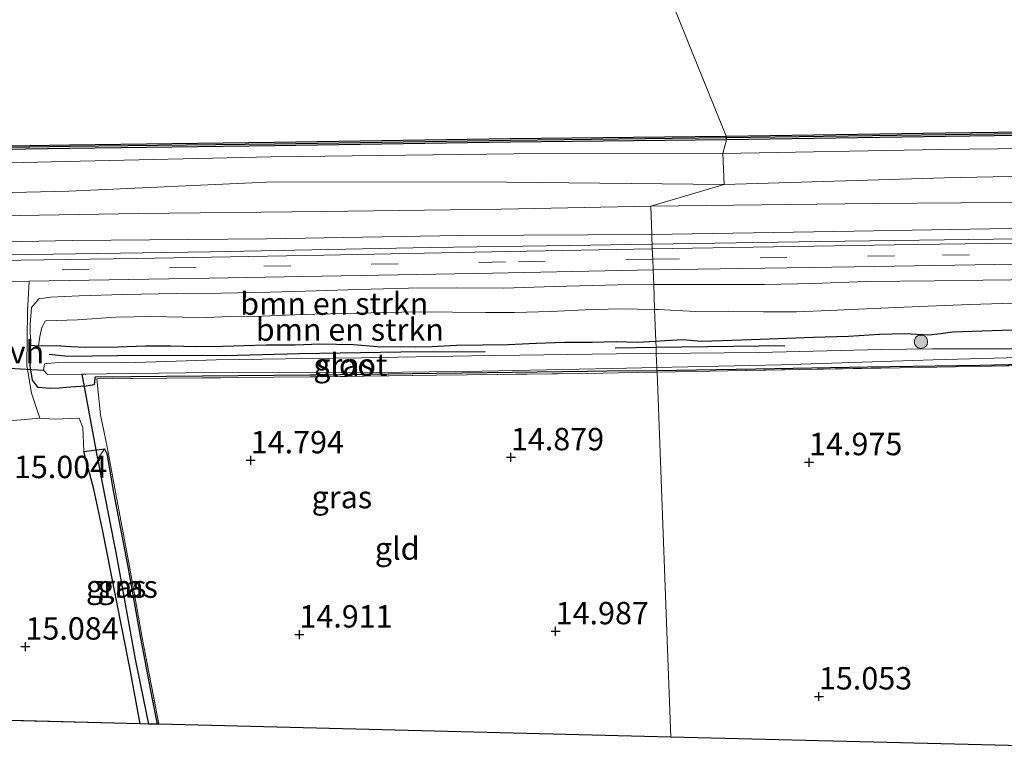
# Model space of a CAD drawing. Units: metres. Extents: x 139997 to 150010, y 389251 to 393751.
# Drawn here: x 144796 to 144906, y 389894 to 389975 of the extents above; entities that cross this region are included whole.
import ezdxf
from ezdxf.enums import TextEntityAlignment as Align

# ---------------------------------------------------------------- set-up
doc = ezdxf.new("R2010")
doc.units = ezdxf.units.M
doc.linetypes.add('IE-TERREINAFSCHEIDING', pattern=[10, 8, -2])
doc.linetypes.add('VW-3-9_STREEP', pattern=[12, 3, -9])
doc.layers.get('0').update_dxf_attribs({"lineweight": 25})
for name, color, linetype, lineweight in [('B-ME-AL-OVERIG-L-B1', 7, 'Continuous', 18), ('B-ME-GC-DAMWAND-GV-B6', 10, 'Continuous', 25), ('B-ME-GC-DAMWAND-L-B1', 10, 'Continuous', 25), ('B-ME-GR-BOMENRIJ-L-B1', 10, 'Continuous', 25), ('B-ME-GR-BOMENSTRUIKEN-GV-B6', 93, 'Continuous', 18), ('B-ME-GR-BOOM-S-B1', 93, 'Continuous', 18), ('B-ME-GW-HOOGTEPUNT-S-B1', 10, 'Continuous', 25), ('B-ME-GW-INSTEEKWATERGANG-L-B1', 10, 'Continuous', 25), ('B-ME-GW-KRUINLIJN-L-B1', 93, 'Continuous', 18), ('B-ME-GW-TEENLIJN-L-B1', 93, 'Continuous', 18), ('B-ME-GW-WATERGANG-GREPPEL-L-B1', 10, 'Continuous', 25), ('B-ME-IE-GRASLAND-GV-B6', 93, 'Continuous', 18), ('B-ME-IE-GRONDWERKLIJN-GROND_INGERICHT-GV-B6', 253, 'Continuous', 18), ('B-ME-IE-HULPGEOMETRIE-L-B1', 53, 'Continuous', 18), ('B-ME-IE-TERREINAFSCHEIDING-RASTERHEKWERK-L-B1', 8, 'IE-TERREINAFSCHEIDING', 18), ('B-ME-KG-KADASTRAAL-OPNAMEDTMGRENS-L-B1', 10, 'Continuous', 25), ('B-ME-KW-DUIKER-L-B1', 10, 'Continuous', 25), ('B-ME-OB-WATERLIJN-L-B1', 133, 'OB-WATERLIJN', 18), ('B-ME-OG-WATER-GV-B6', 153, 'Continuous', 18), ('B-ME-VH-VERH_SOORT-BITUMEN-GV-B6', 8, 'IE-TERREINAFSCHEIDING-NATUURLIJK-HOUTWAL', 18), ('B-ME-VH-VERH_SOORT-HALF_VERHARDING-GV-B6', 8, 'IE-TERREINAFSCHEIDING-NATUURLIJK-HOUTWAL', 18), ('B-ME-VW-MARKERING-39STREEP-015-L-B1', 255, 'VW-3-9_STREEP', 18)]:
    doc.layers.add(name, color=color, linetype=linetype, lineweight=lineweight)
doc.styles.add('NLCS-ISO', font='NLCS-ISO.TTF')
doc.linetypes.add('IE-TERREINAFSCHEIDING-NATUURLIJK-HOUTWAL', pattern='A,7,-1.5,[67,NLCS.SHX,S=0.75,R=45,X=0,Y=0],-1.5,7,-1.5,[70,NLCS.SHX,S=0.75,R=0,X=0,Y=0],-1.5', length=20)
doc.linetypes.add('OB-WATERLIJN', pattern='A,10,[32,NLCS.SHX,S=2,R=0,X=0,Y=0],-12', length=22)

# ---------------------------------------------------------------- blocks, each defined once
blk = doc.blocks.new('boom')
blk.add_hatch(color=256).paths.add_polyline_path([(-0.75, 0, 1), (0.75, 0, 1)])
blk.add_circle((0, 0), 0.75)
blk = doc.blocks.new('hoogtepunt')
for p, q in [((-0.5, 0), (0.5, 0)), ((0, 0.5), (0, -0.5))]:
    blk.add_line(p, q)

msp = doc.modelspace()

# ---------------------------------------------------------------- linework, layer by layer
at = {"layer": 'B-ME-AL-OVERIG-L-B1'}
for points in [[(144867.063, 389949.969, 16.281), (144885.825, 389950.287, 16.32), (144907.979, 389950.586, 16.346), (144911.109, 389950.672, 16.374), (144929.932, 389950.848, 16.301), (144948.86, 389951.017, 16.239), (144967.396, 389951.31, 16.204), (144986.029, 389951.433, 16.166), (145004.702, 389951.629, 16.204), (145029.851, 389952.17, 16.196), (145048.858, 389952.41, 16.194), (145073.815, 389952.688, 16.183), (145089.266, 389952.912, 16.23), (145110.83, 389953.974, 16.26), (145130.633, 389954.397, 16.273), (145149.444, 389954.843, 16.219), (145168.534, 389955.176, 16.174), (145183.954, 389955.409, 16.151), (145203.095, 389955.843, 16.166), (145218.086, 389956.027, 16.15)], [(144482.831, 389944.692, 16.129), (144497.314, 389944.912, 16.126), (144511.349, 389945.256, 16.179), (144526.817, 389945.439, 16.2), (144551.739, 389945.849, 16.054), (144579.876, 389946.069, 16.036), (144602.042, 389946.287, 16.045), (144630.224, 389946.579, 16.008), (144651.743, 389946.913, 16.008), (144686.174, 389947.348, 15.956), (144711.258, 389947.674, 15.958), (144739.469, 389948.059, 15.952), (144767.479, 389948.414, 15.96), (144790.041, 389948.722, 16.032), (144817.731, 389949.104, 16.136), (144842.264, 389949.586, 16.251), (144857.885, 389949.813, 16.262), (144867.063, 389949.969, 16.281)]]:
    msp.add_polyline3d(points, dxfattribs=at)
at = {"layer": 'B-ME-GC-DAMWAND-GV-B6'}
for points in [[(144875.3366, 389962.0439, 15.053), (144899.8316, 389962.3959, 15.053), (144937.8216, 389962.9089, 15.053), (144967.7446, 389963.3489, 15.053), (144987.5366, 389963.6339, 15.053), (145012.4726, 389963.9209, 15.053), (145048.5616, 389964.4109, 15.053), (145086.6546, 389964.9409, 15.053), (145117.7356, 389965.3589, 15.053), (145149.0656, 389965.8039, 15.053)], [(145149.0784, 389965.4041, 13.862), (145117.7484, 389964.9591, 13.732), (145086.6674, 389964.5411, 13.603), (145048.5744, 389964.0111, 13.914), (145012.4854, 389963.5211, 14.062), (144987.5494, 389963.2341, 13.892), (144967.7574, 389962.9491, 14.084), (144937.8344, 389962.5091, 13.973), (144899.8444, 389961.9961, 13.9), (144875.3494, 389961.6441, 13.903), (144875.3366, 389962.0439, 15.053)], [(144672.6716, 389959.2059, 15.052), (144674.3236, 389959.2589, 15.052), (144688.3276, 389959.4919, 15.052), (144720.1156, 389960.0159, 15.052), (144747.2176, 389960.2939, 15.052), (144777.5126, 389960.6719, 15.052), (144801.9766, 389961.0779, 15.052), (144824.8716, 389961.3579, 15.052), (144851.2216, 389961.7619, 15.052), (144875.3366, 389962.0439, 15.053), (144875.3494, 389961.6441, 13.903), (144851.2344, 389961.3621, 13.907), (144824.8844, 389960.9581, 13.64), (144801.9894, 389960.6781, 14.144), (144777.5254, 389960.2721, 14.567), (144747.2304, 389959.8941, 13.979), (144720.1284, 389959.6161, 13.886), (144688.3404, 389959.0921, 13.85), (144687.406, 389959.0766, 15.4853), (144674.5479, 389958.8626, 14.172), (144674.3364, 389958.8591, 14.172), (144672.6844, 389958.8061, 14.172), (144672.6716, 389959.2059, 15.052)]]:
    msp.add_polyline3d(points, dxfattribs=at)
at = {"layer": 'B-ME-GC-DAMWAND-L-B1'}
for points in [[(145214.99, 389966.466, 15.503), (145184.205, 389966.123, 15.523), (145149.072, 389965.604, 15.53), (145117.742, 389965.159, 15.489), (145086.661, 389964.741, 15.461), (145048.568, 389964.211, 15.44), (145012.479, 389963.721, 15.496), (144987.543, 389963.434, 15.522), (144967.751, 389963.149, 15.546), (144937.828, 389962.709, 15.45), (144899.838, 389962.196, 15.509), (144875.343, 389961.844, 15.503)], [(144875.343, 389961.844, 15.503), (144851.228, 389961.562, 15.616), (144824.878, 389961.158, 15.509), (144801.983, 389960.878, 15.524), (144777.519, 389960.472, 15.491), (144747.224, 389960.094, 15.545), (144720.122, 389959.816, 15.588), (144688.334, 389959.292, 15.48), (144674.33, 389959.059, 15.559), (144672.678, 389959.006, 15.538)]]:
    msp.add_polyline3d(points, dxfattribs=at)
at = {"layer": 'B-ME-GR-BOMENRIJ-L-B1'}
for p, q in [((144867.502, 389938.43, 15.102), (144862.915, 389938.373, 15.095)), ((144881.899, 389938.608, 15.126), (144867.502, 389938.43, 15.102))]:
    msp.add_line(p, q, dxfattribs=at)
msp.add_polyline3d([(144848.4, 389937.958, 14.816), (144838.98, 389937.925, 14.696), (144827.661, 389937.736, 14.657), (144819.324, 389937.509, 14.651), (144810.107, 389937.549, 14.69), (144801.806, 389937.433, 14.61), (144799.724, 389937.655, 14.54)], dxfattribs=at)
at = {"layer": 'B-ME-GR-BOMENSTRUIKEN-GV-B6'}
for points in [[(144907.426, 389943.376, 15.674), (144902.55, 389943.246, 15.607), (144896.962, 389943.006, 15.509), (144892.614, 389942.834, 15.518), (144886.872, 389942.554, 15.479), (144883.182, 389942.413, 15.457), (144879.454, 389942.42, 15.386), (144875.61, 389942.506, 15.434), (144871.863, 389942.464, 15.442), (144867.78, 389942.663, 15.438), (144867.341, 389942.672, 15.437), (144867.234, 389945.467, 16.155), (144869.198, 389945.48, 16.166), (144874.333, 389945.454, 16.168), (144879.612, 389945.47, 16.136), (144885.118, 389945.576, 16.121), (144890.955, 389945.792, 16.121), (144898.599, 389945.896, 16.158), (144903.985, 389945.939, 16.218), (144910.253, 389946.045, 16.292)], [(144867.234, 389945.467, 16.155), (144867.341, 389942.672, 15.437), (144863.467, 389942.749, 15.429), (144859.566, 389942.628, 15.31), (144855.72, 389942.449, 15.113), (144851.682, 389942.338, 15.009), (144848.433, 389942.363, 14.937), (144844.774, 389942.396, 14.848), (144841.173, 389942.423, 14.844), (144837.011, 389942.33, 14.798), (144832.875, 389942.224, 14.798), (144829.401, 389942.173, 14.792), (144826.106, 389942.063, 14.84), (144821.757, 389941.867, 14.905), (144819.916, 389941.882, 15.098), (144817.239, 389941.78, 15.18), (144814.653, 389941.825, 15.13), (144811.179, 389941.88, 15.13), (144807.11, 389941.832, 15.011), (144802.89, 389941.533, 14.944), (144799.318, 389941.425, 14.941), (144798.887, 389940.686, 14.993), (144798.667, 389939.679, 14.954), (144798.51, 389938.631, 14.803), (144797.612, 389938.706, 15.299), (144797.581, 389941.009, 15.518), (144797.755, 389942.913, 15.733), (144798.569, 389943.889, 15.937), (144799.877, 389944.052, 16.017), (144803.054, 389944.189, 16.006), (144807.935, 389944.372, 15.995), (144813.947, 389944.484, 15.965), (144818.939, 389944.512, 15.982), (144824.386, 389944.6, 16.01), (144829.547, 389944.774, 16.019), (144834.251, 389944.922, 15.999), (144839.835, 389945.064, 15.98), (144845.216, 389945.115, 16.049), (144850.482, 389945.066, 16.125), (144856.103, 389945.251, 16.132), (144863.183, 389945.439, 16.132), (144867.234, 389945.467, 16.155)], [(144913.593, 389940.469, 15.856), (144906.17, 389940.387, 15.709), (144900.606, 389940.191, 15.655), (144899.311, 389940.01, 15.657), (144898.002, 389939.863, 15.358), (144895.28, 389939.99, 15.752), (144892.468, 389939.929, 15.674), (144889.002, 389939.7, 15.494), (144885.068, 389939.608, 15.431), (144879.133, 389939.359, 15.379), (144874.906, 389939.211, 15.284), (144872.526, 389939.152, 15.29), (144870.531, 389939.331, 15.644), (144868.462, 389939.199, 15.507), (144867.475, 389939.147, 15.438), (144867.341, 389942.672, 15.437), (144867.78, 389942.663, 15.438), (144871.863, 389942.464, 15.442), (144875.61, 389942.506, 15.434), (144879.454, 389942.42, 15.386), (144883.182, 389942.413, 15.457), (144886.872, 389942.554, 15.479), (144892.614, 389942.834, 15.518), (144896.962, 389943.006, 15.509), (144902.55, 389943.246, 15.607), (144907.426, 389943.376, 15.674)], [(144867.341, 389942.672, 15.437), (144867.475, 389939.147, 15.438), (144865.403, 389939.038, 15.293), (144863.034, 389939.087, 15.217), (144860.373, 389939.033, 15.364), (144857.268, 389939.048, 15.366), (144854.148, 389938.929, 15.288), (144850.939, 389938.774, 15.124), (144848.101, 389938.721, 14.941), (144845.193, 389938.687, 14.941), (144842.503, 389938.561, 14.935), (144840.629, 389938.495, 14.718), (144836.372, 389938.554, 14.588), (144833.713, 389938.781, 15.033), (144829.94, 389938.829, 15.16), (144827.197, 389938.722, 15.037), (144823.942, 389938.748, 15.145), (144821.459, 389938.662, 14.963), (144819.151, 389938.579, 14.816), (144816.21, 389938.55, 14.978), (144813.304, 389938.627, 15.05), (144810.48, 389938.611, 14.965), (144807.366, 389938.499, 14.898), (144803.771, 389938.456, 14.866), (144802.101, 389938.532, 14.72), (144800.491, 389938.645, 14.692), (144798.51, 389938.631, 14.803), (144798.667, 389939.679, 14.954), (144798.887, 389940.686, 14.993), (144799.318, 389941.425, 14.941), (144802.89, 389941.533, 14.944), (144807.11, 389941.832, 15.011), (144811.179, 389941.88, 15.13), (144814.653, 389941.825, 15.13), (144817.239, 389941.78, 15.18), (144819.916, 389941.882, 15.098), (144821.757, 389941.867, 14.905), (144826.106, 389942.063, 14.84), (144829.401, 389942.173, 14.792), (144832.875, 389942.224, 14.798), (144837.011, 389942.33, 14.798), (144841.173, 389942.423, 14.844), (144844.774, 389942.396, 14.848), (144848.433, 389942.363, 14.937), (144851.682, 389942.338, 15.009), (144855.72, 389942.449, 15.113), (144859.566, 389942.628, 15.31), (144863.467, 389942.749, 15.429), (144867.341, 389942.672, 15.437)]]:
    msp.add_polyline3d(points, dxfattribs=at)
at = {"layer": 'B-ME-GW-INSTEEKWATERGANG-L-B1'}
for p, q in [((144797.612, 389938.706, 15.299), (144798.51, 389938.631, 14.803)), ((144803.585, 389926.812, 14.732), (144805.903, 389927.102, 14.818))]:
    msp.add_line(p, q, dxfattribs=at)
for points in [[(144867.475, 389939.147, 15.438), (144868.462, 389939.199, 15.507), (144870.531, 389939.331, 15.644), (144872.526, 389939.152, 15.29), (144874.906, 389939.211, 15.284), (144879.133, 389939.359, 15.379), (144885.068, 389939.608, 15.431), (144889.002, 389939.7, 15.494), (144892.468, 389939.929, 15.674), (144895.28, 389939.99, 15.752), (144898.002, 389939.863, 15.358), (144899.311, 389940.01, 15.657), (144900.606, 389940.191, 15.655), (144906.17, 389940.387, 15.709), (144913.593, 389940.469, 15.856)], [(144798.51, 389938.631, 14.803), (144800.491, 389938.645, 14.692), (144802.101, 389938.532, 14.72), (144803.771, 389938.456, 14.866), (144807.366, 389938.499, 14.898), (144810.48, 389938.611, 14.965), (144813.304, 389938.627, 15.05), (144816.21, 389938.55, 14.978), (144819.151, 389938.579, 14.816), (144821.459, 389938.662, 14.963), (144823.942, 389938.748, 15.145), (144827.197, 389938.722, 15.037), (144829.94, 389938.829, 15.16), (144833.713, 389938.781, 15.033), (144836.372, 389938.554, 14.588), (144840.629, 389938.495, 14.718), (144842.503, 389938.561, 14.935), (144845.193, 389938.687, 14.941), (144848.101, 389938.721, 14.941), (144850.939, 389938.774, 15.124), (144854.148, 389938.929, 15.288), (144857.268, 389939.048, 15.366), (144860.373, 389939.033, 15.364), (144863.034, 389939.087, 15.217), (144865.403, 389939.038, 15.293), (144867.475, 389939.147, 15.438)], [(144867.601, 389935.818, 14.603), (144861.992, 389935.777, 14.851), (144859.831, 389935.749, 14.838), (144843.001, 389935.527, 14.735), (144829.492, 389935.35, 14.653), (144828.836, 389935.341, 14.649), (144816.828, 389935.24, 14.545), (144804.812, 389935.139, 14.443), (144804.83, 389934.958, 14.454), (144804.739, 389934.255, 14.41), (144803.827, 389934.106, 13.996), (144802.653, 389934.05, 14.51), (144801.596, 389933.958, 14.618), (144800.871, 389933.9, 14.736), (144799.841, 389933.851, 14.818), (144798.473, 389933.963, 14.948), (144797.842, 389934.78, 15.061), (144797.593, 389936.401, 15.132), (144797.612, 389938.706, 15.299)], [(144911.668, 389936.605, 14.664), (144903.694, 389936.443, 14.653), (144891.159, 389936.235, 14.636), (144878.646, 389936.007, 14.618), (144867.601, 389935.818, 14.603)], [(144805.903, 389927.102, 14.818), (144806.134, 389926.579, 14.834), (144806.915, 389922.225, 14.798), (144808.527, 389913.746, 14.84), (144809.907, 389905.962, 14.913), (144811.208, 389899.162, 14.929), (144811.793, 389896.352, 14.918)], [(144809.87, 389896.4, 14.728), (144808.718, 389902.647, 14.699), (144807.104, 389910.728, 14.664), (144805.721, 389917.923, 14.608), (144804.682, 389922.61, 14.627), (144803.913, 389925.535, 14.696), (144803.585, 389926.812, 14.732)]]:
    msp.add_polyline3d(points, dxfattribs=at)
at = {"layer": 'B-ME-GW-KRUINLIJN-L-B1'}
for points in [[(145214.752, 389961.745, 15.683), (145185.991, 389961.821, 15.831), (145148.67, 389961.456, 15.738), (145117.111, 389961.026, 15.783), (145086.608, 389959.599, 15.792), (145048.38, 389959.253, 15.926), (145012.312, 389958.994, 15.935), (144987.697, 389958.261, 15.898), (144967.933, 389958.49, 15.917), (144937.652, 389958.173, 15.881), (144899.735, 389957.401, 15.836), (144875.1, 389956.637, 15.849)], [(144875.1, 389956.637, 15.849), (144850.815, 389956.894, 15.803), (144824.798, 389956.926, 15.648), (144801.9, 389955.913, 15.745), (144776.675, 389955.286, 15.618), (144746.38, 389954.666, 15.589), (144720.055, 389955.645, 15.552), (144686.883, 389955.025, 15.727), (144674.117, 389954.985, 15.67), (144669.304, 389955.609, 15.744), (144643.456, 389954.495, 15.691), (144610.821, 389954.446, 15.953), (144594.004, 389953.849, 15.821), (144562.266, 389952.93, 15.831), (144531.256, 389952.723, 15.74), (144487.007, 389951.703, 15.756)], [(144867.234, 389945.467, 16.155), (144869.198, 389945.48, 16.166), (144874.333, 389945.454, 16.168), (144879.612, 389945.47, 16.136), (144885.118, 389945.576, 16.121), (144890.955, 389945.792, 16.121), (144898.599, 389945.896, 16.158), (144903.985, 389945.939, 16.218), (144910.253, 389946.045, 16.292)], [(144797.612, 389938.706, 15.299), (144797.581, 389941.009, 15.518), (144797.755, 389942.913, 15.733), (144798.569, 389943.889, 15.937), (144799.877, 389944.052, 16.017), (144803.054, 389944.189, 16.006), (144807.935, 389944.372, 15.995), (144813.947, 389944.484, 15.965), (144818.939, 389944.512, 15.982), (144824.386, 389944.6, 16.01), (144829.547, 389944.774, 16.019), (144834.251, 389944.922, 15.999), (144839.835, 389945.064, 15.98), (144845.216, 389945.115, 16.049), (144850.482, 389945.066, 16.125), (144856.103, 389945.251, 16.132), (144863.183, 389945.439, 16.132), (144867.234, 389945.467, 16.155)]]:
    msp.add_polyline3d(points, dxfattribs=at)
at = {"layer": 'B-ME-GW-TEENLIJN-L-B1'}
for points in [[(144867.341, 389942.672, 15.437), (144867.78, 389942.663, 15.438), (144871.863, 389942.464, 15.442), (144875.61, 389942.506, 15.434), (144879.454, 389942.42, 15.386), (144883.182, 389942.413, 15.457), (144886.872, 389942.554, 15.479), (144892.614, 389942.834, 15.518), (144896.962, 389943.006, 15.509), (144902.55, 389943.246, 15.607), (144907.426, 389943.376, 15.674)], [(144867.341, 389942.672, 15.437), (144863.467, 389942.749, 15.429), (144859.566, 389942.628, 15.31), (144855.72, 389942.449, 15.113), (144851.682, 389942.338, 15.009), (144848.433, 389942.363, 14.937), (144844.774, 389942.396, 14.848), (144841.173, 389942.423, 14.844), (144837.011, 389942.33, 14.798), (144832.875, 389942.224, 14.798), (144829.401, 389942.173, 14.792), (144826.106, 389942.063, 14.84), (144821.757, 389941.867, 14.905), (144819.916, 389941.882, 15.098), (144817.239, 389941.78, 15.18), (144814.653, 389941.825, 15.13), (144811.179, 389941.88, 15.13), (144807.11, 389941.832, 15.011), (144802.89, 389941.533, 14.944), (144799.318, 389941.425, 14.941), (144798.887, 389940.686, 14.993), (144798.667, 389939.679, 14.954), (144798.51, 389938.631, 14.803)]]:
    msp.add_polyline3d(points, dxfattribs=at)
at = {"layer": 'B-ME-GW-WATERGANG-GREPPEL-L-B1'}
msp.add_polyline3d([(144805.141, 389925.987, 13.996), (144805.327, 389924.862, 13.996), (144807.252, 389914.959, 14.066), (144809.325, 389903.637, 14.068), (144810.807, 389896.376, 14.151)], dxfattribs=at)
at = {"layer": 'B-ME-IE-GRASLAND-GV-B6'}
for points in [[(144875.1, 389956.637, 15.849), (144874.95, 389960.109, 13.903), (144899.277, 389960.559, 13.9), (144937.494, 389960.999, 13.973), (144967.338, 389961.443, 14.084), (144986.994, 389961.921, 13.892), (145012.42, 389962.013, 14.062), (145048.324, 389962.458, 13.914), (145086.217, 389962.643, 13.603), (145117.251, 389963.386, 13.732), (145147.524, 389963.987, 13.862)], [(144875.1, 389956.637, 15.849), (144899.735, 389957.401, 15.836), (144937.652, 389958.173, 15.881), (144967.933, 389958.49, 15.917), (144987.697, 389958.261, 15.898), (145012.312, 389958.994, 15.935), (145048.38, 389959.253, 15.926), (145086.608, 389959.599, 15.792), (145117.111, 389961.026, 15.783), (145148.67, 389961.456, 15.738)], [(145148.67, 389961.456, 15.738), (145117.111, 389961.026, 15.783), (145086.608, 389959.599, 15.792), (145048.38, 389959.253, 15.926), (145012.312, 389958.994, 15.935), (144987.697, 389958.261, 15.898), (144967.933, 389958.49, 15.917), (144937.652, 389958.173, 15.881), (144899.735, 389957.401, 15.836), (144875.1, 389956.637, 15.849)], [(144672.794, 389957.412, 14.172), (144688.099, 389957.426, 13.85), (144720.42, 389958.347, 13.886), (144746.974, 389958.386, 13.979), (144776.356, 389958.604, 14.567), (144801.548, 389959.227, 14.144), (144824.519, 389959.715, 13.64), (144851.601, 389960.054, 13.907), (144874.95, 389960.109, 13.903), (144875.1, 389956.637, 15.849)], [(145137.072, 389959.018, 15.866), (145110.236, 389958.308, 15.928), (145086.918, 389957.505, 15.94), (145058.37, 389957.055, 15.977), (145031.498, 389956.624, 16.056), (145005.435, 389956.005, 16.08), (144972.261, 389955.35, 16.085), (144946.691, 389955.101, 16.089), (144921.261, 389954.735, 16.085), (144891.659, 389954.501, 16.031), (144866.902, 389954.208, 16.035), (144875.1, 389956.637, 15.849)], [(144674.117, 389954.985, 15.67), (144686.883, 389955.025, 15.727), (144720.055, 389955.645, 15.552), (144746.38, 389954.666, 15.589), (144776.675, 389955.286, 15.618), (144801.9, 389955.913, 15.745), (144824.798, 389956.926, 15.648), (144850.815, 389956.894, 15.803), (144875.1, 389956.637, 15.849)], [(144875.1, 389956.637, 15.849), (144850.815, 389956.894, 15.803), (144824.798, 389956.926, 15.648), (144801.9, 389955.913, 15.745), (144776.675, 389955.286, 15.618), (144746.38, 389954.666, 15.589), (144720.055, 389955.645, 15.552), (144686.883, 389955.025, 15.727), (144674.117, 389954.985, 15.67)], [(144875.1, 389956.637, 15.849), (144866.902, 389954.208, 16.035), (144850.183, 389953.904, 16.049), (144830.242, 389953.644, 15.992), (144809.731, 389953.407, 15.887), (144789.696, 389953.08, 15.863), (144770.217, 389952.525, 15.762), (144751.814, 389952.15, 15.722), (144732.928, 389951.864, 15.75), (144715.12, 389951.706, 15.774), (144695.596, 389951.549, 15.786), (144676.693, 389951.287, 15.819)], [(144896.421, 389949.924, 16.217), (144867.082, 389949.462, 16.159), (144867.021, 389951.074, 16.122), (144889.615, 389951.418, 16.118), (144915.566, 389951.863, 16.138), (144940.838, 389952.046, 16.146), (144966.122, 389952.509, 16.122), (144988.234, 389952.804, 16.08), (145012.287, 389953.204, 16.072), (145038.783, 389953.644, 16.064), (145063.158, 389954.045, 15.998), (145089.325, 389954.656, 15.998), (145108.387, 389955.085, 15.998), (145133.016, 389955.732, 15.969)], [(145151.222, 389954.505, 16.052), (145127.171, 389954.072, 16.126), (145107.954, 389953.576, 16.085), (145103.319, 389953.258, 16.088), (145094.838, 389952.676, 16.093), (145069.777, 389951.994, 16.093), (145030.655, 389951.567, 16.101), (144996.595, 389951.173, 16.109), (144961.825, 389950.77, 16.122), (144927.299, 389950.356, 16.217), (144896.421, 389949.924, 16.217)], [(144678.568, 389948.502, 15.899), (144697.496, 389948.724, 15.859), (144721.095, 389948.977, 15.851), (144738.601, 389949.242, 15.819), (144761.782, 389949.558, 15.827), (144781.698, 389949.97, 15.928), (144802.263, 389950.383, 15.972), (144823.975, 389950.579, 16.069), (144845.494, 389950.958, 16.085), (144867.021, 389951.074, 16.122), (144867.082, 389949.462, 16.159), (144849.107, 389949.113, 16.134), (144830.405, 389948.748, 16.101), (144809.45, 389948.387, 16.061), (144786.157, 389948.039, 15.972), (144757.839, 389947.658, 15.859), (144725.948, 389947.237, 15.795), (144697.847, 389946.878, 15.799), (144670.504, 389946.544, 15.895)], [(144910.253, 389946.045, 16.292), (144903.985, 389945.939, 16.218), (144898.599, 389945.896, 16.158), (144890.955, 389945.792, 16.121), (144885.118, 389945.576, 16.121), (144879.612, 389945.47, 16.136), (144874.333, 389945.454, 16.168), (144869.198, 389945.48, 16.166), (144867.234, 389945.467, 16.155), (144867.172, 389947.099, 16.089), (144889.64, 389947.446, 16.175), (144923.329, 389948.011, 16.188)], [(144811.95, 389896.348, 14.936), (144811.793, 389896.352, 14.918), (144811.208, 389899.162, 14.929), (144809.907, 389905.962, 14.913), (144808.527, 389913.746, 14.84), (144806.915, 389922.225, 14.798), (144806.134, 389926.579, 14.834), (144805.903, 389927.102, 14.818), (144803.585, 389926.812, 14.732), (144803.478, 389929.514, 14.674), (144803.05, 389930.529, 14.703), (144800.259, 389930.433, 14.924), (144798.685, 389930.537, 14.978), (144797.726, 389933.319, 14.987), (144797.209, 389936.431, 15.04), (144797.292, 389942.45, 15.617), (144797.482, 389945.861, 15.941), (144817.561, 389946.171, 16.033), (144849.237, 389946.731, 16.093), (144867.172, 389947.099, 16.089), (144867.234, 389945.467, 16.155), (144863.183, 389945.439, 16.132), (144856.103, 389945.251, 16.132), (144850.482, 389945.066, 16.125), (144845.216, 389945.115, 16.049), (144839.835, 389945.064, 15.98), (144834.251, 389944.922, 15.999), (144829.547, 389944.774, 16.019), (144824.386, 389944.6, 16.01), (144818.939, 389944.512, 15.982), (144813.947, 389944.484, 15.965), (144807.935, 389944.372, 15.995), (144803.054, 389944.189, 16.006), (144799.877, 389944.052, 16.017), (144798.569, 389943.889, 15.937), (144797.755, 389942.913, 15.733), (144797.581, 389941.009, 15.518), (144797.612, 389938.706, 15.299), (144797.593, 389936.401, 15.132), (144797.842, 389934.78, 15.061), (144798.473, 389933.963, 14.948), (144799.841, 389933.851, 14.818), (144800.871, 389933.9, 14.736), (144801.596, 389933.958, 14.618), (144802.653, 389934.05, 14.51), (144803.827, 389934.106, 13.996), (144804.739, 389934.255, 14.41), (144804.83, 389934.958, 14.454), (144804.812, 389935.139, 14.443), (144816.828, 389935.24, 14.545), (144828.836, 389935.341, 14.649), (144829.492, 389935.35, 14.653), (144843.001, 389935.527, 14.735), (144859.831, 389935.749, 14.838), (144861.992, 389935.777, 14.851), (144867.601, 389935.818, 14.603), (144867.607, 389935.673, 14.837), (144863.29, 389935.594, 14.859), (144859.834, 389935.549, 14.838), (144843.004, 389935.327, 14.735), (144829.495, 389935.15, 14.653), (144828.838, 389935.141, 14.649), (144816.83, 389935.04, 14.545), (144805.033, 389934.941, 14.443), (144805.44, 389930.92, 14.696), (144805.856, 389928.928, 14.767), (144806.229, 389927.143, 14.83), (144806.273, 389926.935, 14.837), (144807.112, 389922.261, 14.798), (144808.724, 389913.782, 14.84), (144810.104, 389905.998, 14.913), (144811.95, 389896.348, 14.936)], [(144908.936, 389938.299, 13.996), (144898.393, 389938.301, 13.996), (144892.645, 389938.209, 13.996), (144878.996, 389937.863, 13.996), (144867.527, 389937.77, 13.996), (144867.502, 389938.43, 15.102), (144867.475, 389939.147, 15.438), (144868.462, 389939.199, 15.507), (144870.531, 389939.331, 15.644), (144872.526, 389939.152, 15.29), (144874.906, 389939.211, 15.284), (144879.133, 389939.359, 15.379), (144885.068, 389939.608, 15.431), (144889.002, 389939.7, 15.494), (144892.468, 389939.929, 15.674), (144895.28, 389939.99, 15.752), (144898.002, 389939.863, 15.358), (144899.311, 389940.01, 15.657), (144900.606, 389940.191, 15.655), (144906.17, 389940.387, 15.709), (144913.593, 389940.469, 15.856)], [(144867.475, 389939.147, 15.438), (144867.502, 389938.43, 15.102), (144867.527, 389937.77, 13.996), (144863.062, 389937.734, 13.996), (144846.899, 389937.498, 13.996), (144834.57, 389937.294, 13.996), (144828.665, 389937.21, 13.996), (144818.368, 389937.075, 13.996), (144808.28, 389936.734, 13.996), (144800.702, 389936.765, 13.996), (144799.2, 389936.613, 13.996), (144799.07, 389935.92, 13.996), (144799.539, 389935.404, 13.996), (144803.406, 389935.467, 13.996), (144803.805, 389935.474, 13.996), (144806.115, 389935.512, 13.996), (144817.885, 389935.641, 13.996), (144833.251, 389935.611, 13.996), (144848.067, 389935.793, 13.996), (144862.515, 389936.075, 13.996), (144867.587, 389936.193, 13.996), (144867.601, 389935.818, 14.603), (144861.992, 389935.777, 14.851), (144859.831, 389935.749, 14.838), (144843.001, 389935.527, 14.735), (144829.492, 389935.35, 14.653), (144828.836, 389935.341, 14.649), (144816.828, 389935.24, 14.545), (144804.812, 389935.139, 14.443), (144804.83, 389934.958, 14.454), (144804.739, 389934.255, 14.41), (144803.827, 389934.106, 13.996), (144802.653, 389934.05, 14.51), (144801.596, 389933.958, 14.618), (144800.871, 389933.9, 14.736), (144799.841, 389933.851, 14.818), (144798.473, 389933.963, 14.948), (144797.842, 389934.78, 15.061), (144797.593, 389936.401, 15.132), (144797.612, 389938.706, 15.299), (144798.51, 389938.631, 14.803), (144800.491, 389938.645, 14.692), (144802.101, 389938.532, 14.72), (144803.771, 389938.456, 14.866), (144807.366, 389938.499, 14.898), (144810.48, 389938.611, 14.965), (144813.304, 389938.627, 15.05), (144816.21, 389938.55, 14.978), (144819.151, 389938.579, 14.816), (144821.459, 389938.662, 14.963), (144823.942, 389938.748, 15.145), (144827.197, 389938.722, 15.037), (144829.94, 389938.829, 15.16), (144833.713, 389938.781, 15.033), (144836.372, 389938.554, 14.588), (144840.629, 389938.495, 14.718), (144842.503, 389938.561, 14.935), (144845.193, 389938.687, 14.941), (144848.101, 389938.721, 14.941), (144850.939, 389938.774, 15.124), (144854.148, 389938.929, 15.288), (144857.268, 389939.048, 15.366), (144860.373, 389939.033, 15.364), (144863.034, 389939.087, 15.217), (144865.403, 389939.038, 15.293), (144867.475, 389939.147, 15.438)], [(144867.587, 389936.193, 13.996), (144881.421, 389936.514, 13.996), (144898.466, 389937.052, 13.996), (144913.461, 389937.48, 13.996)], [(144911.668, 389936.605, 14.664), (144903.694, 389936.443, 14.653), (144891.159, 389936.235, 14.636), (144878.646, 389936.007, 14.618), (144867.601, 389935.818, 14.603), (144867.587, 389936.193, 13.996)], [(144867.607, 389935.673, 14.837), (144867.601, 389935.818, 14.603), (144878.646, 389936.007, 14.618), (144891.159, 389936.235, 14.636), (144903.694, 389936.443, 14.653), (144911.668, 389936.605, 14.664)], [(144911.668, 389936.505, 14.664), (144904.966, 389936.333, 14.677), (144900.916, 389936.268, 14.662), (144894.745, 389936.169, 14.699), (144875.498, 389935.817, 14.797), (144867.607, 389935.673, 14.837)], [(144805.903, 389927.102, 14.818), (144805.141, 389925.987, 13.996), (144805.327, 389924.862, 13.996), (144807.252, 389914.959, 14.066), (144809.325, 389903.637, 14.068), (144810.807, 389896.376, 14.151), (144809.87, 389896.4, 14.728), (144808.718, 389902.647, 14.699), (144807.104, 389910.728, 14.664), (144805.721, 389917.923, 14.608), (144804.682, 389922.61, 14.627), (144803.913, 389925.535, 14.696), (144803.585, 389926.812, 14.732), (144805.903, 389927.102, 14.818)], [(144805.903, 389927.102, 14.818), (144806.134, 389926.579, 14.834), (144806.915, 389922.225, 14.798), (144808.527, 389913.746, 14.84), (144809.907, 389905.962, 14.913), (144811.208, 389899.162, 14.929), (144811.793, 389896.352, 14.918), (144811.744, 389896.353, 14.912), (144810.807, 389896.376, 14.151), (144809.325, 389903.637, 14.068), (144807.252, 389914.959, 14.066), (144805.327, 389924.862, 13.996), (144805.141, 389925.987, 13.996), (144805.903, 389927.102, 14.818)]]:
    msp.add_polyline3d(points, dxfattribs=at)
at = {"layer": 'B-ME-IE-GRONDWERKLIJN-GROND_INGERICHT-GV-B6'}
for points in [[(144869.159, 389894.915, 15.54), (144868.671, 389907.72, 15.028), (144867.607, 389935.673, 14.837), (144875.498, 389935.817, 14.797), (144894.745, 389936.169, 14.699), (144900.916, 389936.268, 14.662), (144904.966, 389936.333, 14.677), (144911.668, 389936.505, 14.664), (144937.545, 389936.641, 14.576), (144959.248, 389936.964, 14.644), (144979.662, 389937.22, 14.572), (144989.775, 389937.35, 14.516), (145007.906, 389937.543, 14.518), (145016.161, 389937.284, 14.632), (145016.07, 389931.397, 14.604), (145015.999, 389921.473, 14.55), (145015.881, 389912.036, 14.563), (145015.598, 389902.414, 14.606), (145015.458, 389897.88, 14.652), (144982.307, 389896.428, 14.752), (144945.614, 389894.82, 14.896), (144918.96, 389893.668, 14.933), (144887.249, 389894.462, 15.024), (144869.159, 389894.915, 15.54)], [(144869.159, 389894.915, 15.54), (144811.95, 389896.348, 14.936), (144810.104, 389905.998, 14.913), (144808.724, 389913.782, 14.84), (144807.112, 389922.261, 14.798), (144806.273, 389926.935, 14.837), (144806.229, 389927.143, 14.83), (144805.856, 389928.928, 14.767), (144805.44, 389930.92, 14.696), (144805.033, 389934.941, 14.443), (144816.83, 389935.04, 14.545), (144828.838, 389935.141, 14.649), (144829.495, 389935.15, 14.653), (144843.004, 389935.327, 14.735), (144859.834, 389935.549, 14.838), (144863.29, 389935.594, 14.859), (144867.607, 389935.673, 14.837), (144868.671, 389907.72, 15.028), (144869.159, 389894.915, 15.54)], [(144794.821, 389930.219, 14.879), (144798.685, 389930.537, 14.978), (144800.259, 389930.433, 14.924), (144803.05, 389930.529, 14.703), (144803.478, 389929.514, 14.674), (144803.585, 389926.812, 14.732), (144803.913, 389925.535, 14.696), (144804.682, 389922.61, 14.627), (144805.721, 389917.923, 14.608), (144807.104, 389910.728, 14.664), (144808.718, 389902.647, 14.699), (144809.87, 389896.4, 14.728), (144762.66, 389897.582, 14.547)]]:
    msp.add_polyline3d(points, dxfattribs=at)
at = {"layer": 'B-ME-IE-HULPGEOMETRIE-L-B1'}
msp.add_polyline3d([(144869.159, 389894.915, 15.54), (144868.671, 389907.72, 15.028), (144867.607, 389935.673, 14.837), (144867.601, 389935.818, 14.603), (144867.587, 389936.193, 13.996), (144867.527, 389937.77, 13.996), (144867.502, 389938.43, 15.102), (144867.475, 389939.147, 15.438), (144867.341, 389942.672, 15.437), (144867.234, 389945.467, 16.155), (144867.172, 389947.099, 16.089), (144867.126, 389948.303, 16.163), (144867.082, 389949.462, 16.159), (144867.021, 389951.074, 16.122), (144866.902, 389954.208, 16.035), (144875.1, 389956.637, 15.849), (144874.95, 389960.109, 13.903), (144875.3494, 389961.6441, 13.903), (144875.3366, 389962.0439, 15.053), (144865.695, 389985.909, 15.053)], dxfattribs=at)
at = {"layer": 'B-ME-IE-TERREINAFSCHEIDING-RASTERHEKWERK-L-B1'}
for points in [[(144867.607, 389935.673, 14.837), (144875.498, 389935.817, 14.797), (144894.745, 389936.169, 14.699), (144900.916, 389936.268, 14.662), (144904.966, 389936.333, 14.677), (144911.668, 389936.505, 14.664), (144937.545, 389936.641, 14.576), (144959.248, 389936.964, 14.644), (144979.662, 389937.22, 14.572), (144989.775, 389937.35, 14.516), (145007.906, 389937.543, 14.518), (145016.161, 389937.284, 14.632), (145016.07, 389931.397, 14.604), (145015.999, 389921.473, 14.55), (145015.881, 389912.036, 14.563), (145015.598, 389902.414, 14.606), (145015.458, 389897.88, 14.652)], [(144867.607, 389935.673, 14.837), (144863.29, 389935.594, 14.859), (144859.834, 389935.549, 14.838), (144843.004, 389935.327, 14.735), (144829.495, 389935.15, 14.653), (144828.838, 389935.141, 14.649), (144816.83, 389935.04, 14.545), (144805.033, 389934.941, 14.443), (144805.44, 389930.92, 14.696), (144805.856, 389928.928, 14.767), (144806.229, 389927.143, 14.83), (144806.273, 389926.935, 14.837), (144807.112, 389922.261, 14.798), (144808.724, 389913.782, 14.84), (144810.104, 389905.998, 14.913), (144811.95, 389896.348, 14.936)]]:
    msp.add_polyline3d(points, dxfattribs=at)
at = {"layer": 'B-ME-KG-KADASTRAAL-OPNAMEDTMGRENS-L-B1'}
for p, q in [((144809.87, 389896.4, 14.728), (144762.66, 389897.582, 14.547)), ((144810.807, 389896.376, 14.151), (144809.87, 389896.4, 14.728)), ((144811.95, 389896.348, 14.936), (144811.793, 389896.352, 14.918)), ((144869.159, 389894.915, 15.54), (144811.95, 389896.348, 14.936))]:
    msp.add_line(p, q, dxfattribs=at)
for points in [[(145015.458, 389897.88, 14.652), (144982.307, 389896.428, 14.752), (144945.614, 389894.82, 14.896), (144918.96, 389893.668, 14.933), (144887.249, 389894.462, 15.024), (144869.159, 389894.915, 15.54)], [(144811.793, 389896.352, 14.918), (144811.744, 389896.353, 14.912), (144810.807, 389896.376, 14.151)]]:
    msp.add_polyline3d(points, dxfattribs=at)
at = {"layer": 'B-ME-KW-DUIKER-L-B1'}
for p, q in [((144792.285, 389936.284, 13.873), (144799.07, 389935.92, 13.996)), ((144805.141, 389925.987, 13.996), (144803.406, 389935.467, 13.996))]:
    msp.add_line(p, q, dxfattribs=at)
at = {"layer": 'B-ME-OB-WATERLIJN-L-B1'}
for points in [[(144875.3366, 389962.0439, 15.053), (144899.8316, 389962.3959, 15.053), (144937.8216, 389962.9089, 15.053), (144967.7446, 389963.3489, 15.053), (144987.5366, 389963.6339, 15.053), (145012.4726, 389963.9209, 15.053), (145048.5616, 389964.4109, 15.053), (145086.6546, 389964.9409, 15.053), (145117.7356, 389965.3589, 15.053), (145149.0656, 389965.8039, 15.053), (145184.1986, 389966.3229, 15.053), (145214.9836, 389966.6659, 15.053)], [(144487.5755, 389956.7729, 15.058), (144530.9195, 389957.3369, 15.052), (144562.2265, 389957.7599, 15.052), (144593.8335, 389958.2239, 15.052), (144609.9175, 389958.4349, 15.052), (144643.3095, 389958.9569, 15.052), (144670.4785, 389959.1739, 15.052), (144672.6716, 389959.2059, 15.052), (144674.3236, 389959.2589, 15.052), (144688.3276, 389959.4919, 15.052), (144720.1156, 389960.0159, 15.052), (144747.2176, 389960.2939, 15.052), (144777.5126, 389960.6719, 15.052), (144801.9766, 389961.0779, 15.052), (144824.8716, 389961.3579, 15.052), (144851.2216, 389961.7619, 15.052), (144875.3366, 389962.0439, 15.053)]]:
    msp.add_polyline3d(points, dxfattribs=at)
at = {"layer": 'B-ME-OG-WATER-GV-B6'}
for points in [[(144875.3366, 389962.0439, 15.053), (144865.695, 389985.909, 15.053), (144901.178, 389986.35, 15.053), (144939.849, 389986.981, 15.053), (144977.423, 389987.402, 15.053), (145026.316, 389988.115, 15.053), (145073.11, 389988.885, 15.053), (145119.388, 389989.428, 15.053), (145168.38, 389989.971, 15.053), (145205.807, 389990.435, 15.053), (145216.655, 389990.502, 15.053), (145214.9836, 389966.6659, 15.053), (145184.1986, 389966.3229, 15.053), (145149.0656, 389965.8039, 15.053), (145117.7356, 389965.3589, 15.053), (145086.6546, 389964.9409, 15.053), (145048.5616, 389964.4109, 15.053), (145012.4726, 389963.9209, 15.053), (144987.5366, 389963.6339, 15.053), (144967.7446, 389963.3489, 15.053), (144937.8216, 389962.9089, 15.053), (144899.8316, 389962.3959, 15.053), (144875.3366, 389962.0439, 15.053)], [(144664.581, 389983.15, 15.052), (144700.302, 389983.703, 15.052), (144736.8, 389984.241, 15.052), (144771.553, 389984.658, 15.052), (144807.216, 389985.141, 15.052), (144841.099, 389985.513, 15.052), (144865.695, 389985.909, 15.053), (144875.3366, 389962.0439, 15.053), (144851.2216, 389961.7619, 15.052), (144824.8716, 389961.3579, 15.052), (144801.9766, 389961.0779, 15.052), (144777.5126, 389960.6719, 15.052), (144747.2176, 389960.2939, 15.052), (144720.1156, 389960.0159, 15.052), (144688.3276, 389959.4919, 15.052), (144674.3236, 389959.2589, 15.052)], [(145147.524, 389963.987, 13.862), (145117.251, 389963.386, 13.732), (145086.217, 389962.643, 13.603), (145048.324, 389962.458, 13.914), (145012.42, 389962.013, 14.062), (144986.994, 389961.921, 13.892), (144967.338, 389961.443, 14.084), (144937.494, 389960.999, 13.973), (144899.277, 389960.559, 13.9), (144874.95, 389960.109, 13.903), (144875.3494, 389961.6441, 13.903), (144899.8444, 389961.9961, 13.9), (144937.8344, 389962.5091, 13.973), (144967.7574, 389962.9491, 14.084), (144987.5494, 389963.2341, 13.892), (145012.4854, 389963.5211, 14.062), (145048.5744, 389964.0111, 13.914), (145086.6674, 389964.5411, 13.603), (145117.7484, 389964.9591, 13.732), (145149.0784, 389965.4041, 13.862)], [(144875.3494, 389961.6441, 13.903), (144874.95, 389960.109, 13.903), (144851.601, 389960.054, 13.907), (144824.519, 389959.715, 13.64), (144801.548, 389959.227, 14.144), (144776.356, 389958.604, 14.567), (144746.974, 389958.386, 13.979), (144720.42, 389958.347, 13.886), (144688.099, 389957.426, 13.85), (144672.794, 389957.412, 14.172)], [(144674.568, 389958.362, 14.172), (144687.481, 389958.616, 13.85), (144687.406, 389959.0766, 15.4853), (144688.3404, 389959.0921, 13.85), (144720.1284, 389959.6161, 13.886), (144747.2304, 389959.8941, 13.979), (144777.5254, 389960.2721, 14.567), (144801.9894, 389960.6781, 14.144), (144824.8844, 389960.9581, 13.64), (144851.2344, 389961.3621, 13.907), (144875.3494, 389961.6441, 13.903)], [(144913.461, 389937.48, 13.996), (144898.466, 389937.052, 13.996), (144881.421, 389936.514, 13.996), (144867.587, 389936.193, 13.996), (144867.527, 389937.77, 13.996), (144878.996, 389937.863, 13.996), (144892.645, 389938.209, 13.996), (144898.393, 389938.301, 13.996), (144908.936, 389938.299, 13.996)], [(144867.527, 389937.77, 13.996), (144867.587, 389936.193, 13.996), (144862.515, 389936.075, 13.996), (144848.067, 389935.793, 13.996), (144833.251, 389935.611, 13.996), (144817.885, 389935.641, 13.996), (144806.115, 389935.512, 13.996), (144803.805, 389935.474, 13.996), (144803.406, 389935.467, 13.996), (144799.539, 389935.404, 13.996), (144799.07, 389935.92, 13.996), (144799.2, 389936.613, 13.996), (144800.702, 389936.765, 13.996), (144808.28, 389936.734, 13.996), (144818.368, 389937.075, 13.996), (144828.665, 389937.21, 13.996), (144834.57, 389937.294, 13.996), (144846.899, 389937.498, 13.996), (144863.062, 389937.734, 13.996), (144867.527, 389937.77, 13.996)]]:
    msp.add_polyline3d(points, dxfattribs=at)
at = {"layer": 'B-ME-VH-VERH_SOORT-BITUMEN-GV-B6'}
for points in [[(144867.082, 389949.462, 16.159), (144896.421, 389949.924, 16.217), (144927.299, 389950.356, 16.217), (144961.825, 389950.77, 16.122), (144996.595, 389951.173, 16.109), (145030.655, 389951.567, 16.101), (145069.777, 389951.994, 16.093), (145094.838, 389952.676, 16.093), (145103.319, 389953.258, 16.088), (145103.366, 389952.073, 16.077), (145103.423, 389950.72, 16.057), (145098.29, 389950.506, 16.056), (145073.998, 389949.799, 16.035), (145037.932, 389949.276, 16.118), (144998.45, 389948.863, 16.089), (144977.294, 389948.525, 16.052), (144950.347, 389948.212, 16.031), (144923.329, 389948.011, 16.188), (144889.64, 389947.446, 16.175), (144867.172, 389947.099, 16.089), (144867.126, 389948.303, 16.163), (144867.082, 389949.462, 16.159)], [(144867.082, 389949.462, 16.159), (144867.126, 389948.303, 16.163), (144867.172, 389947.099, 16.089), (144849.237, 389946.731, 16.093), (144817.561, 389946.171, 16.033), (144797.482, 389945.861, 15.941), (144794.383, 389945.813, 15.927), (144789.494, 389945.737, 15.904), (144758.226, 389945.292, 15.871), (144724.077, 389944.931, 15.819), (144689.716, 389944.499, 15.823), (144658.524, 389944.072, 15.904)], [(144670.504, 389946.544, 15.895), (144697.847, 389946.878, 15.799), (144725.948, 389947.237, 15.795), (144757.839, 389947.658, 15.859), (144786.157, 389948.039, 15.972), (144809.45, 389948.387, 16.061), (144830.405, 389948.748, 16.101), (144849.107, 389949.113, 16.134), (144867.082, 389949.462, 16.159)]]:
    msp.add_polyline3d(points, dxfattribs=at)
at = {"layer": 'B-ME-VH-VERH_SOORT-HALF_VERHARDING-GV-B6'}
for points in [[(145133.016, 389955.732, 15.969), (145108.387, 389955.085, 15.998), (145089.325, 389954.656, 15.998), (145063.158, 389954.045, 15.998), (145038.783, 389953.644, 16.064), (145012.287, 389953.204, 16.072), (144988.234, 389952.804, 16.08), (144966.122, 389952.509, 16.122), (144940.838, 389952.046, 16.146), (144915.566, 389951.863, 16.138), (144889.615, 389951.418, 16.118), (144867.021, 389951.074, 16.122), (144866.902, 389954.208, 16.035), (144891.659, 389954.501, 16.031), (144921.261, 389954.735, 16.085), (144946.691, 389955.101, 16.089), (144972.261, 389955.35, 16.085), (145005.435, 389956.005, 16.08), (145031.498, 389956.624, 16.056), (145058.37, 389957.055, 15.977), (145086.918, 389957.505, 15.94), (145110.236, 389958.308, 15.928), (145137.072, 389959.018, 15.866)], [(144676.693, 389951.287, 15.819), (144695.596, 389951.549, 15.786), (144715.12, 389951.706, 15.774), (144732.928, 389951.864, 15.75), (144751.814, 389952.15, 15.722), (144770.217, 389952.525, 15.762), (144789.696, 389953.08, 15.863), (144809.731, 389953.407, 15.887), (144830.242, 389953.644, 15.992), (144850.183, 389953.904, 16.049), (144866.902, 389954.208, 16.035)], [(144866.902, 389954.208, 16.035), (144867.021, 389951.074, 16.122), (144845.494, 389950.958, 16.085), (144823.975, 389950.579, 16.069), (144802.263, 389950.383, 15.972), (144781.698, 389949.97, 15.928), (144761.782, 389949.558, 15.827), (144738.601, 389949.242, 15.819), (144721.095, 389948.977, 15.851), (144697.496, 389948.724, 15.859), (144678.568, 389948.502, 15.899)], [(144794.383, 389945.813, 15.927), (144797.482, 389945.861, 15.941), (144797.292, 389942.45, 15.617), (144797.209, 389936.431, 15.04), (144797.726, 389933.319, 14.987), (144798.685, 389930.537, 14.978), (144794.821, 389930.219, 14.879), (144794.729, 389934.841, 15.036), (144794.974, 389937.751, 15.153), (144794.846, 389942.201, 15.52), (144794.383, 389945.813, 15.927)]]:
    msp.add_polyline3d(points, dxfattribs=at)
at = {"layer": 'B-ME-VW-MARKERING-39STREEP-015-L-B1'}
for points in [[(144867.126, 389948.303, 16.163), (144899.51, 389948.735, 16.179), (144914.522, 389949.041, 16.204), (144932.425, 389949.256, 16.208), (144953.211, 389949.446, 16.105), (144974.215, 389949.678, 16.089), (144994.561, 389949.928, 16.085), (145036.836, 389950.519, 16.08), (145069.687, 389950.966, 16.076), (145090.625, 389951.278, 16.08), (145103.366, 389952.073, 16.077)], [(144867.126, 389948.303, 16.163), (144850.69, 389947.989, 16.097), (144816.144, 389947.389, 16.117), (144783.282, 389946.804, 15.879), (144756.473, 389946.447, 15.855), (144723.674, 389946.037, 15.863), (144690.623, 389945.655, 15.863), (144660.464, 389945.266, 15.879), (144624.838, 389944.76, 15.92), (144592.115, 389944.369, 15.944), (144547.427, 389943.896, 15.928), (144505.561, 389943.309, 15.988), (144482.93, 389942.941, 16.063)]]:
    msp.add_polyline3d(points, dxfattribs=at)

# ---------------------------------------------------------------- block references
at = {"layer": 'B-ME-GR-BOOM-S-B1', "rotation": 90}
msp.add_blockref('boom', (144897.085, 389939.08, 15.271), dxfattribs=at)
at = {"layer": 'B-ME-GW-HOOGTEPUNT-S-B1', "rotation": 90}
for p in [(144822.226, 389925.833, 14.794), (144822.226, 389925.833, 14.794), (144851.288, 389926.174, 14.879), (144851.288, 389926.174, 14.879), (144884.595, 389925.624, 14.975), (144884.595, 389925.624, 14.975), (144856.283, 389906.738, 14.987), (144856.283, 389906.738, 14.987), (144827.666, 389906.375, 14.911), (144827.666, 389906.375, 14.911), (144797.065, 389905.027, 15.084), (144797.065, 389905.027, 15.084), (144885.694, 389899.457, 15.053), (144885.694, 389899.457, 15.053)]:
    msp.add_blockref('hoogtepunt', p, dxfattribs=at)

# ---------------------------------------------------------------- texts
at = {"layer": 'B-ME-GR-BOMENSTRUIKEN-GV-B6', "ltscale": 0.2, "style": 'NLCS-ISO'}
for p in [(144831.5579, 389943.3361), (144833.2949, 389940.4362)]:
    msp.add_text('bmn en strkn', height=2.5, dxfattribs=at).set_placement(p, align=Align.MIDDLE_CENTER)
at = {"layer": 'B-ME-GW-HOOGTEPUNT-S-B1', "ltscale": 0.2, "style": 'NLCS-ISO'}
for s, p in [('14.794', (144822.226, 389925.833, 14.794)), ('14.794', (144822.226, 389925.833, 14.794)), ('14.879', (144851.288, 389926.174, 14.879)), ('14.879', (144851.288, 389926.174, 14.879)), ('14.975', (144884.595, 389925.624, 14.975)), ('14.975', (144884.595, 389925.624, 14.975)), ('15.004', (144795.773, 389923.061, 15.004)), ('15.004', (144795.773, 389923.061, 15.004)), ('14.911', (144827.666, 389906.375, 14.911)), ('14.911', (144827.666, 389906.375, 14.911)), ('14.987', (144856.283, 389906.738, 14.987)), ('14.987', (144856.283, 389906.738, 14.987)), ('15.084', (144797.065, 389905.027, 15.084)), ('15.084', (144797.065, 389905.027, 15.084)), ('15.053', (144885.694, 389899.457, 15.053)), ('15.053', (144885.694, 389899.457, 15.053))]:
    msp.add_text(s, height=2.5, dxfattribs=at).set_placement(p, align=Align.BOTTOM_LEFT)
at = {"layer": 'B-ME-IE-GRASLAND-GV-B6', "ltscale": 0.2, "style": 'NLCS-ISO'}
for p in [(144832.597, 389936.499), (144832.408, 389921.7235), (144807.196, 389911.739), (144808.467, 389911.727)]:
    msp.add_text('gras', height=2.5, dxfattribs=at).set_placement(p, align=Align.MIDDLE_CENTER)
at = {"layer": 'B-ME-IE-GRONDWERKLIJN-GROND_INGERICHT-GV-B6', "ltscale": 0.2, "style": 'NLCS-ISO'}
msp.add_text('gld', height=2.5, dxfattribs=at).set_placement((144838.5893, 389915.9815), align=Align.MIDDLE_CENTER)
at = {"layer": 'B-ME-OG-WATER-GV-B6', "ltscale": 0.2, "style": 'NLCS-ISO'}
msp.add_text('sloot', height=2.5, dxfattribs=at).set_placement((144833.5027, 389936.4928), align=Align.MIDDLE_CENTER)
at = {"layer": 'B-ME-VH-VERH_SOORT-HALF_VERHARDING-GV-B6', "ltscale": 0.2, "style": 'NLCS-ISO'}
msp.add_text('hvh', height=2.5, dxfattribs=at).set_placement((144796.1882, 389937.9245), align=Align.MIDDLE_CENTER)

doc.saveas('drawing.dxf')
